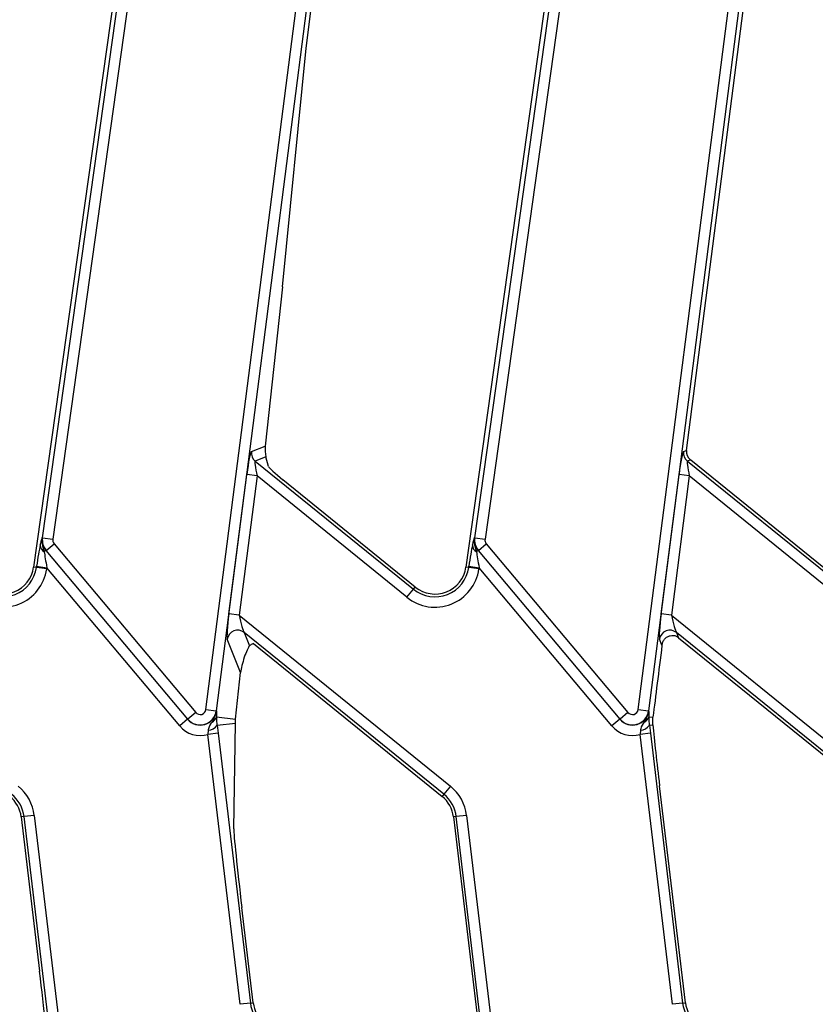
# Model space of a CAD drawing. Units: millimetres. Extents: x 8 to 418, y -29 to 291.
# Drawn here: x 72 to 83, y 131 to 144 of the extents above; entities that cross this region are included whole.
import ezdxf

# ---------------------------------------------------------------- set-up
doc = ezdxf.new("R2010")
doc.units = ezdxf.units.MM

msp = doc.modelspace()

# ---------------------------------------------------------------- linework, layer by layer
at = {"color": 7, "linetype": 'Continuous', "lineweight": 25}
for p, q in [((72.503287, 137.023072), (74.335406, 150.059273)), ((78.431858, 137.023072), (80.263977, 150.059273)), ((74.476334, 150.039467), (72.644216, 137.003266)), ((80.404906, 150.039467), (78.572787, 137.003266)), ((74.17994, 149.409931), (72.382331, 136.619278)), ((80.108512, 149.409931), (78.310903, 136.619278)), ((74.745351, 134.666494), (76.544245, 148.662302)), ((76.685397, 148.644159), (74.886504, 134.648351)), ((76.119008, 143.738774), (76.74846, 148.636054)), ((80.673923, 134.666494), (82.472816, 148.662302)), ((82.613969, 148.644159), (80.815075, 134.648351)), ((81.620532, 140.41625), (82.677031, 148.636054)), ((75.794369, 140.465659), (76.119008, 143.738774)), ((75.794369, 140.465659), (75.557774, 138.279446)), ((81.33826, 138.220102), (81.620532, 140.41625)), ((75.368674, 138.203666), (75.557774, 138.279446)), ((81.297245, 138.203666), (81.33826, 138.220102)), ((75.567494, 138.133926), (75.420265, 138.074925)), ((75.420265, 138.074925), (77.592511, 136.315875)), ((75.603939, 137.998699), (75.567494, 138.133926)), ((81.389851, 138.091361), (81.348837, 138.074925)), ((81.348837, 138.074925), (83.521083, 136.315875)), ((81.396588, 138.085906), (81.389851, 138.091361)), ((83.545365, 136.345861), (81.396588, 138.085906)), ((75.059802, 135.979564), (75.3052, 137.888819)), ((75.446353, 137.870677), (75.200954, 135.961422)), ((75.446353, 137.870677), (75.3052, 137.888819)), ((77.502951, 136.205277), (75.446353, 137.870677)), ((77.616793, 136.345861), (75.801357, 137.815972)), ((80.988373, 135.979564), (81.233772, 137.888819)), ((81.374924, 137.870677), (81.129526, 135.961422)), ((81.374924, 137.870677), (81.233772, 137.888819)), ((83.431522, 136.205277), (81.374924, 137.870677)), ((72.503287, 137.023072), (72.50113, 137.023375)), ((72.503287, 137.023072), (72.644216, 137.003266)), ((78.431858, 137.023072), (78.429701, 137.023375)), ((78.431858, 137.023072), (78.572787, 137.003266)), ((72.551426, 136.847972), (72.528271, 136.828543)), ((72.553094, 136.849372), (72.551426, 136.847972)), ((72.551426, 136.847972), (74.49435, 134.532485)), ((72.553094, 136.849372), (72.662113, 136.94085)), ((74.496019, 134.533885), (72.553094, 136.849372)), ((72.662113, 136.94085), (74.605038, 134.625362)), ((78.479997, 136.847972), (78.456843, 136.828543)), ((78.481666, 136.849372), (78.479997, 136.847972)), ((78.479997, 136.847972), (80.422922, 134.532485)), ((78.481666, 136.849372), (78.590684, 136.94085)), ((80.42459, 134.533885), (78.481666, 136.849372)), ((78.590684, 136.94085), (80.533609, 134.625362)), ((72.42054, 136.613908), (72.382331, 136.619278)), ((72.42054, 136.613908), (72.423008, 136.631468)), ((72.561469, 136.594102), (72.42054, 136.613908)), ((72.423008, 136.631468), (72.563937, 136.611661)), ((72.563937, 136.611661), (72.561469, 136.594102)), ((74.385332, 134.441007), (72.563937, 136.611661)), ((78.349112, 136.613908), (78.310903, 136.619278)), ((78.349112, 136.613908), (78.35158, 136.631468)), ((78.49004, 136.594102), (78.349112, 136.613908)), ((78.35158, 136.631468), (78.492508, 136.611661)), ((78.492508, 136.611661), (78.49004, 136.594102)), ((80.313903, 134.441007), (78.492508, 136.611661)), ((77.502951, 136.205277), (77.592511, 136.315875)), ((77.592511, 136.315875), (77.616793, 136.345861)), ((75.200954, 135.961422), (75.059802, 135.979564)), ((75.200954, 135.961422), (78.098603, 133.614953)), ((81.129526, 135.961422), (80.988373, 135.979564)), ((81.129526, 135.961422), (84.027174, 133.614953)), ((75.221577, 135.172881), (75.038003, 135.63097)), ((78.009042, 133.504354), (75.268716, 135.723426)), ((75.268716, 135.723426), (75.342914, 135.538274)), ((81.000231, 135.546985), (80.966574, 135.63097)), ((83.937613, 133.504354), (81.197287, 135.723426)), ((81.197287, 135.723426), (81.226742, 135.649925)), ((81.226742, 135.649925), (83.913331, 133.474368)), ((75.346288, 135.541993), (75.342914, 135.538274)), ((75.396655, 135.570174), (77.98476, 133.474368)), ((75.15233, 134.533015), (75.221577, 135.172881)), ((74.745351, 134.666494), (74.886504, 134.648351)), ((80.673923, 134.666494), (80.815075, 134.648351)), ((74.49435, 134.532485), (74.385332, 134.441007)), ((74.496019, 134.533885), (74.49435, 134.532485)), ((74.605038, 134.625362), (74.496019, 134.533885)), ((74.886504, 134.648351), (74.888664, 134.648074)), ((74.889179, 134.566838), (75.15233, 134.533015)), ((74.889179, 134.566838), (74.88922, 134.562766)), ((80.422922, 134.532485), (80.313903, 134.441007)), ((80.42459, 134.533885), (80.422922, 134.532485)), ((80.533609, 134.625362), (80.42459, 134.533885)), ((80.815075, 134.648351), (80.817236, 134.648074)), ((80.81775, 134.566838), (80.876436, 134.559295)), ((80.81775, 134.566838), (80.817791, 134.562766)), ((80.87491, 134.455912), (80.876436, 134.559295)), ((74.776142, 134.38338), (74.772065, 134.325667)), ((74.898708, 134.450232), (75.149072, 134.480086)), ((74.898708, 134.450232), (74.913377, 134.342517)), ((75.126533, 133.030859), (75.149072, 134.480086)), ((80.704714, 134.38338), (80.700636, 134.325667)), ((80.82728, 134.450232), (80.87491, 134.455912)), ((80.82728, 134.450232), (80.841949, 134.342517)), ((74.913377, 134.342517), (74.772065, 134.325667)), ((75.213628, 130.622608), (74.772065, 134.325667)), ((74.913377, 134.342517), (75.35494, 130.639459)), ((80.841949, 134.342517), (80.700636, 134.325667)), ((81.142199, 130.622608), (80.700636, 134.325667)), ((80.841949, 134.342517), (81.283512, 130.639459)), ((78.098603, 133.614953), (78.009042, 133.504354)), ((81.321825, 130.644027), (80.967214, 133.617881)), ((78.009042, 133.504354), (77.98476, 133.474368)), ((72.250349, 133.196619), (72.212036, 133.19205)), ((72.212036, 133.19205), (72.464254, 131.07689)), ((72.391662, 133.213469), (72.250349, 133.196619)), ((72.685954, 129.543533), (72.250349, 133.196619)), ((72.391662, 133.213469), (72.827266, 129.560383)), ((78.178921, 133.196619), (78.140608, 133.19205)), ((78.140608, 133.19205), (78.495341, 130.217172)), ((78.320233, 133.213469), (78.178921, 133.196619)), ((78.614525, 129.543533), (78.178921, 133.196619)), ((78.320233, 133.213469), (78.755837, 129.560383)), ((75.393253, 130.644027), (75.23759, 131.949463)), ((75.35494, 130.639459), (75.213628, 130.622608)), ((75.35494, 130.639459), (75.393253, 130.644027)), ((81.283512, 130.639459), (81.142199, 130.622608)), ((81.283512, 130.639459), (81.321825, 130.644027))]:
    msp.add_line(p, q, dxfattribs=at)
for centre, radius, start, end in [((75.511053, 138.186015), 0.143469, 172.9331248, 230.7427526), ((81.439625, 138.186015), 0.143469, 172.9331248, 230.7427526), ((72.723258, 136.992157), 0.224312, 172, 220), ((72.723258, 136.992157), 0.222133, 172, 220), ((72.723258, 136.992157), 0.07982, 172, 220), ((78.65183, 136.992157), 0.224312, 172, 220), ((78.65183, 136.992157), 0.222133, 172, 220), ((78.65183, 136.992157), 0.07982, 172, 220), ((72.582426, 136.923439), 0.109261, 181.5947853, 240.2878775), ((78.510997, 136.923439), 0.109261, 181.5947853, 240.2878775), ((71.957931, 136.678923), 0.609469, 231, 352), ((71.957931, 136.678923), 0.467156, 231, 352), ((71.957931, 136.678923), 0.428571, 231, 352), ((77.886502, 136.678923), 0.609469, 231, 352), ((77.886502, 136.678923), 0.467156, 231, 352), ((77.886502, 136.678923), 0.428571, 231, 352), ((75.180338, 135.609877), 0.143889, 52.1053636, 171.5705138), ((81.108909, 135.609877), 0.143889, 52.1053636, 171.5705138), ((74.666183, 134.676669), 0.07982, 220, 352.6758774), ((80.594754, 134.676669), 0.07982, 220, 352.6758774), ((74.666183, 134.676669), 0.224312, 220, 352.6758774), ((74.666183, 134.676669), 0.222133, 220, 352.6758774), ((74.783014, 134.593256), 0.109403, 294.9574785, 346.0263904), ((80.594754, 134.676669), 0.224312, 220, 352.6758774), ((80.594754, 134.676669), 0.222133, 220, 352.6758774), ((80.711585, 134.593256), 0.109403, 294.9574785, 346.0263904), ((74.666183, 134.676669), 0.366625, 220, 286.7862672), ((74.77509, 134.531091), 0.147714, 270.4081355, 326.8114268), ((80.594754, 134.676669), 0.366625, 220, 286.7862672), ((80.703662, 134.531091), 0.147714, 270.4081355, 326.8114268), ((71.78648, 133.141306), 0.609469, 6.8, 51), ((77.715051, 133.141306), 0.609469, 6.8, 51), ((71.78648, 133.141306), 0.428571, 6.8, 51), ((71.78648, 133.141306), 0.467156, 6.8, 51), ((77.715051, 133.141306), 0.428571, 6.8, 51), ((77.715051, 133.141306), 0.467156, 6.8, 51), ((75.81881, 130.694772), 0.467156, 186.8, 231), ((75.81881, 130.694772), 0.428571, 186.8, 231), ((81.747382, 130.694772), 0.467156, 186.8, 231), ((81.747382, 130.694772), 0.428571, 186.8, 231)]:
    msp.add_arc(centre, radius, start, end, dxfattribs=at)
for centre, major_axis, ratio, start_param, end_param in [((75.328027, 137.870335), (0.0417, 0.333486), 0.074297989, 0.041102258, 1.524632122), ((75.605814, 138.22399), (-0.00389, 0.151184), 0.332331748, 1.186679817, 2.200383489), ((81.256598, 137.870335), (0.0417, 0.333486), 0.074297989, 0.041102258, 1.524632122), ((81.48057, 138.202424), (0.13327, 0.053406), 0.995018652, 2.634740818, 3.648444489), ((75.469179, 137.852192), (-0.049163, 0.2227), 0.080674205, 6.269559302, 7.753089166), ((81.397751, 137.852192), (-0.049163, 0.2227), 0.080674205, 6.269559302, 7.753089166), ((75.803508, 137.838354), (0.199391, -0.162633), 0.072775775, 3.242474156, 4.760910606), ((72.444629, 136.6057), (0.052146, 0.381581), 0.064793754, 0.609998009, 1.512074913), ((72.585558, 136.585894), (-0.057805, 0.290028), 0.054943423, 0.568813816, 1.47089072), ((78.373201, 136.6057), (0.052146, 0.381581), 0.064793754, 0.609998009, 1.512074913), ((78.514129, 136.585894), (-0.057805, 0.290028), 0.054943423, 0.568813816, 1.47089072), ((75.082629, 135.96108), (0.0417, 0.333486), 0.074297989, 1.524632122, 3.008161986), ((75.223781, 135.942937), (-0.049163, 0.2227), 0.080674205, 1.469903859, 2.953433723), ((81.0112, 135.96108), (0.0417, 0.333486), 0.074297989, 1.524632122, 3.008161986), ((81.152352, 135.942937), (-0.049163, 0.2227), 0.080674205, 1.469903859, 2.953433723), ((81.138013, 135.537252), (-0.05399, 0.134726), 0.984261415, 5.228141236, 5.704793212), ((75.292595, 135.329751), (0.064273, 0.216205), 0.15841178, 0.318444213, 2.428532355), ((75.678936, 135.398752), (0.344294, -0.124162), 0.383441488, 2.65604481, 2.984916569), ((81.564524, 139.833431), (0.85479, 6.663275), 0.002780089, 2.269946099, 2.484450122), ((80.97564, 133.705557), (-0.118053, 1.003514), 0.01848653, 0.723991916, 1.65610215), ((75.246015, 132.037139), (-0.118053, 1.003514), 0.01848653, 0.137665701, 1.65610215), ((72.455828, 130.989214), (-0.118053, 1.003514), 0.01848653, 3.287985001, 4.797694804)]:
    msp.add_ellipse(centre, major_axis=major_axis, ratio=ratio, start_param=start_param, end_param=end_param, dxfattribs=at)
for points, knots in [([(72.473207, 136.920398), (72.477988, 136.939985), (72.485216, 136.969596), (72.494258, 137.000901), (72.498789, 137.015823), (72.501069, 137.02318), (72.50113, 137.023375)], [0, 0, 0, 0, 0.490409937, 0.741400365, 0.993145851, 1, 1, 1, 1]), ([(72.50113, 137.023375), (72.501066, 137.023), (72.497689, 137.003079), (72.495578, 136.964744), (72.504251, 136.898656), (72.51909, 136.855343), (72.528271, 136.828543)], [0, 0, 0, 0, 0.00565719, 0.300464003, 0.567178482, 1, 1, 1, 1]), ([(78.401779, 136.920398), (78.406559, 136.939985), (78.413787, 136.969596), (78.42283, 137.000901), (78.427361, 137.015823), (78.429641, 137.02318), (78.429701, 137.023375)], [0, 0, 0, 0, 0.490409937, 0.741400365, 0.993145851, 1, 1, 1, 1]), ([(78.429701, 137.023375), (78.429637, 137.023), (78.42626, 137.003079), (78.42415, 136.964744), (78.432822, 136.898656), (78.447662, 136.855343), (78.456843, 136.828543)], [0, 0, 0, 0, 0.00565719, 0.300464003, 0.567178482, 1, 1, 1, 1]), ([(81.000231, 135.546985), (81.003535, 135.562355), (81.010116, 135.592968), (81.03539, 135.633452), (81.069381, 135.663997), (81.112105, 135.681197), (81.14474, 135.682886), (81.162127, 135.679696), (81.165297, 135.679115)], [0, 0, 0, 0, 0.19099659, 0.380404726, 0.609463798, 0.784564586, 0.960713045, 1, 1, 1, 1]), ([(74.829176, 134.494069), (74.842096, 134.515208), (74.862527, 134.548633), (74.881134, 134.601139), (74.887017, 134.63157), (74.888627, 134.647695), (74.888664, 134.648074)], [0, 0, 0, 0, 0.449877888, 0.711360207, 0.993223864, 1, 1, 1, 1]), ([(74.888664, 134.648074), (74.888671, 134.64787), (74.888874, 134.641744), (74.889225, 134.629443), (74.889697, 134.604175), (74.889386, 134.581738), (74.889179, 134.566838)], [0, 0, 0, 0, 0.008597658, 0.258144991, 0.507319684, 1, 1, 1, 1]), ([(74.88922, 134.562766), (74.889807, 134.53649), (74.890528, 134.504247), (74.897431, 134.458668), (74.898708, 134.450232)], [0, 0, 0, 0, 0.814921236, 1, 1, 1, 1]), ([(75.149072, 134.480086), (75.149095, 134.481386), (75.149188, 134.48664), (75.149494, 134.496294), (75.150231, 134.509504), (75.15121, 134.5221), (75.151958, 134.529392), (75.15233, 134.533015)], [0, 0, 0, 0, 0.104035482, 0.420509707, 0.674733507, 0.838377994, 1, 1, 1, 1]), ([(80.757747, 134.494069), (80.770668, 134.515208), (80.791099, 134.548633), (80.809705, 134.601139), (80.815588, 134.63157), (80.817198, 134.647695), (80.817236, 134.648074)], [0, 0, 0, 0, 0.449877888, 0.711360207, 0.993223864, 1, 1, 1, 1]), ([(80.817236, 134.648074), (80.817243, 134.64787), (80.817445, 134.641744), (80.817797, 134.629443), (80.818268, 134.604175), (80.817957, 134.581738), (80.81775, 134.566838)], [0, 0, 0, 0, 0.008597658, 0.258144991, 0.507319684, 1, 1, 1, 1]), ([(80.817791, 134.562766), (80.818378, 134.53649), (80.819099, 134.504247), (80.826002, 134.458668), (80.82728, 134.450232)], [0, 0, 0, 0, 0.814921236, 1, 1, 1, 1]), ([(74.829176, 134.494069), (74.808277, 134.46525), (74.783759, 134.431442), (74.777122, 134.389561), (74.776142, 134.38338)], [0, 0, 0, 0, 0.852410826, 1, 1, 1, 1]), ([(80.757747, 134.494069), (80.736848, 134.46525), (80.712331, 134.431442), (80.705693, 134.389561), (80.704714, 134.38338)], [0, 0, 0, 0, 0.8524108264, 1, 1, 1, 1])]:
    msp.add_open_spline(points, degree=3, knots=knots, dxfattribs=at)

doc.saveas('drawing.dxf')
